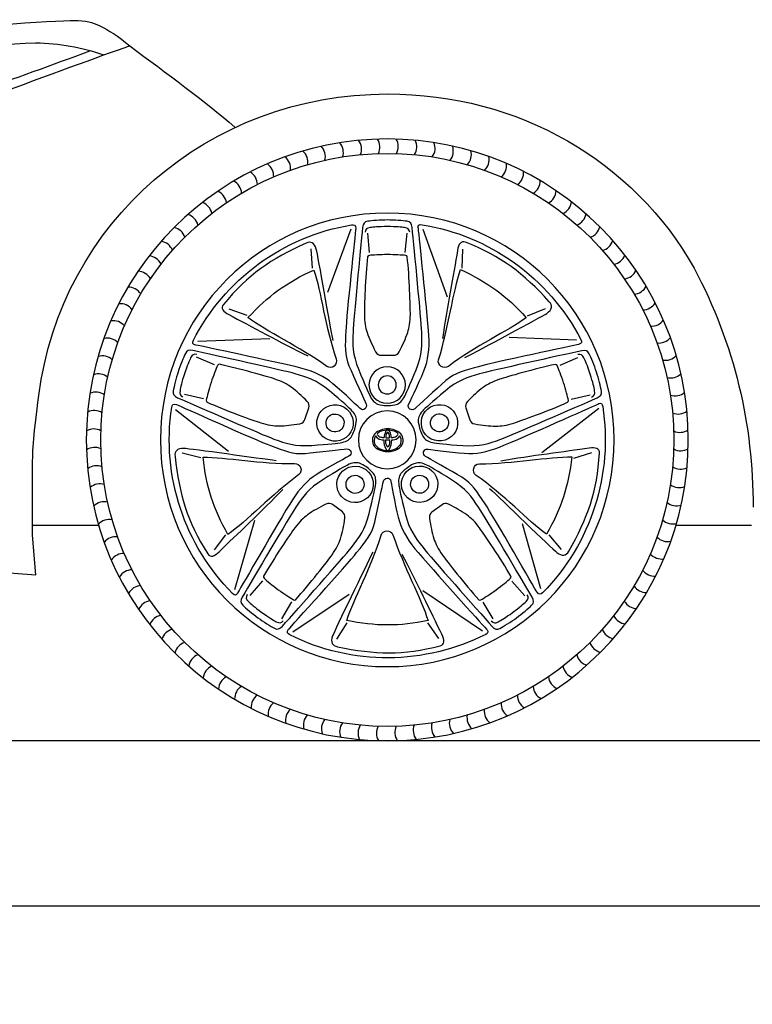
# Model space of a CAD drawing. Units: millimetres. Extents: x 10276 to 19201, y 1858 to 6305.
# Drawn here: x 10921 to 11752, y 4512 to 5630 of the extents above; entities that cross this region are included whole.
import ezdxf

# ---------------------------------------------------------------- set-up
doc = ezdxf.new("R2010")
doc.units = ezdxf.units.MM
doc.header["$MEASUREMENT"] = 0
doc.layers.add('Layer 1', color=7, linetype='Continuous')
doc.styles.get("Standard").update_dxf_attribs({"font": 'arial.ttf'})
doc.dimstyles.get("Standard").update_dxf_attribs({"dimtxt": 75, "dimasz": 70, "dimexe": 0.18, "dimexo": 0.0625, "dimgap": 20, "dimtad": 0, "dimdec": 4, "dimzin": 0, "dimdsep": 46, "dimtxsty": 'Standard', "dimcen": 0.09, "dimadec": 0, "dimazin": 0, "dimtfac": 1, "dimtdec": 4, "dimtofl": 0, "dimtmove": 0, "dimatfit": 3, "dimfxl": 0, "dimtolj": 1, "dimtzin": 0, "dimarcsym": 0})

# ---------------------------------------------------------------- blocks, each defined once
blk = doc.blocks.new('*D11')
at = {"color": 0, "lineweight": -2, "transparency": 16777216}
for p, q in [((10360, 5068.8), (10360, 4623.7)), ((15325.8, 5068.8), (15325.8, 4623.7)), ((10430, 4623.9), (12608.6, 4623.9)), ((15255.8, 4623.9), (13077.3, 4623.9))]:
    blk.add_line(p, q, dxfattribs=at)
at = {"color": 0, "transparency": 16777216}
for points in [[(10430, 4635.6), (10430, 4612.2), (10360, 4623.9)], [(15255.8, 4635.6), (15255.8, 4612.2), (15325.8, 4623.9)]]:
    blk.add_solid(points, dxfattribs=at)
at = {"layer": 'Defpoints', "color": 0, "transparency": 16777216}
for p in [(10360, 5068.8), (15325.8, 5068.8), (15325.8, 4623.9)]:
    blk.add_point(p, dxfattribs=at)
at = {"color": 0, "transparency": 16777216, "insert": (12842.9, 4623.9), "char_height": 75, "attachment_point": 5}
blk.add_mtext('\\A1;4975 mm', dxfattribs=at)

msp = doc.modelspace()

# ---------------------------------------------------------------- linework, layer by layer
at = {"color": 5}
msp.add_lwpolyline([(10293.60797, 4811.30986), (19142.20579, 4811.30986)], dxfattribs=at)
msp.add_circle((11337.8948, 5152.66567), 325.17832)
for centre, radius, start, end in [((11061.96594, 2913.46416), 2692.45238, 92.62196268, 100.73491595), ((10933.10335, 5345.78897), 257.37185, 71.1287611, 88.73232611), ((8731.13328, 11647.35031), 6464.42445, 288.124622479, 290.549277453), ((11271.14151, 5478.96644), 16.81249, 342.32474605, 40.62724097), ((11291.76183, 5482.51403), 16.81249, 338.72474605, 37.02724097), ((11312.56421, 5484.75986), 16.81249, 335.12474605, 33.42724097), ((11333.46656, 5485.69507), 16.81249, 331.52474605, 29.82724097), ((11354.38639, 5485.31597), 16.81249, 327.92474605, 26.22724097), ((11375.24113, 5483.62404), 16.81249, 324.32474605, 22.62724097), ((11230.77155, 5468.02705), 16.81249, 349.52474605, 47.82724097), ((11250.78464, 5474.13108), 16.81249, 345.92474605, 44.22724097), ((11395.94849, 5480.62598), 16.81249, 320.72474605, 19.02724097), ((11416.42673, 5476.3336), 16.81249, 317.12474605, 15.42724097), ((11192.09099, 5452.11423), 16.81249, 356.72474605, 55.02724097), ((11211.18123, 5460.67843), 16.81249, 353.12474605, 51.42724097), ((11436.59504, 5470.76385), 16.81249, 313.52474605, 11.82724097), ((11456.37383, 5463.93872), 16.81249, 309.92474605, 8.22724097), ((11173.57617, 5442.36824), 16.81249, 0.32474605, 58.62724097), ((11475.68504, 5455.88513), 16.81249, 306.32474605, 4.62724097), ((11155.70984, 5431.47893), 16.81249, 3.92474605, 62.22724097), ((11494.45245, 5446.63488), 16.81249, 302.72474605, 1.02724097), ((11138.56251, 5419.48926), 16.81249, 7.52474605, 65.82724097), ((11512.60199, 5436.22446), 16.81249, 299.12474605, 357.42724097), ((11122.20186, 5406.44657), 16.81249, 11.12474605, 69.42724097), ((11530.06205, 5424.69497), 16.81249, 295.52474605, 353.82724097), ((11546.76372, 5412.0919), 16.81249, 291.92474605, 350.22724097), ((11106.69244, 5392.40232), 16.81249, 14.72474605, 73.02724097), ((11092.09548, 5377.41194), 16.81249, 18.32474605, 76.62724097), ((11562.64107, 5398.46499), 16.81249, 288.32474605, 346.62724097), ((11078.46857, 5361.53458), 16.81249, 21.92474605, 80.22724097), ((11577.63145, 5383.86803), 16.81249, 284.72474605, 343.02724097), ((11065.8655, 5344.83292), 16.81249, 25.52474605, 83.82724097), ((11591.6757, 5368.35862), 16.81249, 281.12474605, 339.42724097), ((11054.33601, 5327.37286), 16.81249, 29.12474605, 87.42724097), ((11604.7184, 5351.99796), 16.81249, 277.52474605, 335.82724097), ((11043.92559, 5309.22331), 16.81249, 32.72474605, 91.02724097), ((11616.70806, 5334.85063), 16.81249, 273.92474605, 332.22724097), ((11627.59737, 5316.9843), 16.81249, 270.32474605, 328.62724097), ((11034.67534, 5290.4559), 16.81249, 36.32474605, 94.62724097), ((11026.62175, 5271.1447), 16.81249, 39.92474605, 98.22724097), ((11637.34336, 5298.46948), 16.81249, 266.72474605, 325.02724097), ((11019.79662, 5251.36591), 16.81249, 43.52474605, 101.82724097), ((11645.90757, 5279.37924), 16.81249, 263.12474605, 321.42724097), ((11014.22687, 5231.1976), 16.81249, 47.12474605, 105.42724097), ((11653.25618, 5259.78892), 16.81249, 259.52474605, 317.82724097), ((11009.9345, 5210.71936), 16.81249, 50.72474605, 109.02724097), ((11659.36022, 5239.77583), 16.81249, 255.92474605, 314.22724097), ((11006.93643, 5190.012), 16.81249, 54.32474605, 112.62724097), ((11664.19557, 5219.41896), 16.81249, 252.32474605, 310.62724097), ((11005.24451, 5169.15726), 16.81249, 57.92474605, 116.22724097), ((11667.74316, 5198.79864), 16.81249, 248.72474605, 307.02724097), ((11004.8654, 5148.23743), 16.81249, 61.52474605, 119.82724097), ((11337.3083, 5145.03333), 20.07491, 87.24610424, 133.3158032), ((11338.32164, 5141.06732), 22.68051, 90.12334007, 108.79696332), ((11338.86244, 5160.67834), 3.12556, 100.87367019, 134.6532963), ((11339.23734, 5145.03333), 20.07491, 46.6841968, 92.75389576), ((11338.22399, 5141.06732), 22.68051, 71.20303668, 89.87665993), ((11337.6832, 5160.67834), 3.12556, 45.3467037, 79.12632981), ((11669.989, 5177.99626), 16.81249, 245.12474605, 303.42724097), ((11332.50432, 5152.15827), 11.67862, 140.16400948, 214.12650783), ((11331.46974, 5151.56331), 8.68283, 163.52669873, 212.50920377), ((11338.76646, 5148.66645), 16.51671, 149.3842582, 161.06704505), ((11332.03348, 5161.75349), 8.82214, 212.00328959, 259.04234168), ((11327.37476, 5159.08247), 0.96433, 131.68865948, 221.10304911), ((11331.7996, 5162.11131), 6.32091, 215.41353492, 259.21636669), ((11333.60238, 5153.77145), 9.14099, 106.45146855, 138.71597628), ((11334.79375, 5178.68109), 25.97076, 260.16251519, 267.75746373), ((11334.93683, 5171.96952), 16.63809, 254.95141656, 267.79192571), ((11352.40712, 5151.65745), 18.66046, 176.70429838, 213.0382875), ((11348.06179, 5155.49784), 13.76686, 151.64314881, 180.64117711), ((11346.99673, 5150.9895), 11.26569, 171.06309504, 209.04311541), ((11340.2715, 5256.85819), 104.21168, 267.5781232, 268.90105282), ((11342.08664, 5157.66639), 7.53627, 135.99733568, 144.55741391), ((11343.88202, 5156.13169), 7.82607, 148.82128935, 187.09812786), ((11337.38411, 5400.35229), 245.19094, 269.70365116, 270.20767178), ((11341.79735, 5157.40532), 5.38316, 144.83282395, 148.93206842), ((11338.27781, 5159.97575), 1.02823, 90.27816808, 148.9673516), ((11338.26782, 5159.97575), 1.02823, 31.0326484, 89.72183192), ((11339.16152, 5400.35229), 245.19094, 269.79232822, 270.29634884), ((11336.27413, 5256.85819), 104.21168, 271.09894718, 272.4218768), ((11334.74829, 5157.40532), 5.38316, 31.06793158, 35.16717605), ((11332.66361, 5156.13169), 7.82607, 352.90187214, 31.17871065), ((11329.5489, 5150.9895), 11.26569, 330.95688459, 8.93690496), ((11324.13851, 5151.65745), 18.66046, 326.9617125, 3.29570162), ((11334.45899, 5157.66639), 7.53627, 35.44258609, 44.00266432), ((11328.48384, 5155.49784), 13.76686, 359.35882289, 28.35685119), ((11341.6088, 5171.96952), 16.63809, 272.20807429, 285.04858344), ((11341.75189, 5178.68109), 25.97076, 272.24253627, 279.83748481), ((11342.94325, 5153.77145), 9.14099, 41.28402372, 73.54853145), ((11344.74603, 5162.11131), 6.32091, 280.78363331, 324.58646508), ((11344.51215, 5161.75349), 8.82214, 280.95765832, 327.99671041), ((11349.17087, 5159.08247), 0.96433, 318.89695089, 48.31134052), ((11337.77917, 5148.66645), 16.51671, 18.93295495, 30.6157418), ((11345.07589, 5151.56331), 8.68283, 327.49079623, 16.47330127), ((11344.04131, 5152.15827), 11.67862, 325.87349217, 39.83599052), ((11005.80061, 5127.33508), 16.81249, 65.12474605, 123.42724097), ((11338.27669, 5160.88532), 21.72188, 224.69983304, 253.69622892), ((11337.36779, 5157.91936), 17.21257, 219.81981793, 273.01395928), ((11338.47623, 5146.27876), 1.52979, 209.71897658, 262.35892091), ((11339.17784, 5157.91936), 17.21257, 266.98604072, 320.18018207), ((11338.0694, 5146.27876), 1.52979, 277.64107909, 330.28102342), ((11338.43275, 5142.29817), 1.57572, 270.36413895, 328.87945061), ((11338.26894, 5160.88532), 21.72188, 286.30377108, 315.30016696), ((11670.9242, 5157.09391), 16.81249, 241.52474605, 299.82724097), ((11337.53203, 5166.09075), 26.59809, 258.38894496, 271.59595812), ((11339.0136, 5166.09075), 26.59809, 268.40404188, 281.61105504), ((11008.04644, 5106.5327), 16.81249, 68.72474605, 127.02724097), ((11670.5451, 5136.17408), 16.81249, 237.92474605, 296.22724097), ((11011.59404, 5085.91238), 16.81249, 72.32474605, 130.62724097), ((11668.85317, 5115.31934), 16.81249, 234.32474605, 292.62724097), ((11016.42939, 5065.55551), 16.81249, 75.92474605, 134.22724097), ((11665.85511, 5094.61199), 16.81249, 230.72474605, 289.02724097), ((11022.53342, 5045.54242), 16.81249, 79.52474605, 137.82724097), ((11661.56273, 5074.13374), 16.81249, 227.12474605, 285.42724097), ((11029.88204, 5025.9521), 16.81249, 83.12474605, 141.42724097), ((11655.99299, 5053.96543), 16.81249, 223.52474605, 281.82724097), ((11038.44624, 5006.86186), 16.81249, 86.72474605, 145.02724097), ((11649.16785, 5034.18664), 16.81249, 219.92474605, 278.22724097), ((11048.19223, 4988.34704), 16.81249, 90.32474605, 148.62724097), ((11641.11427, 5014.87544), 16.81249, 216.32474605, 274.62724097), ((11059.08155, 4970.48071), 16.81249, 93.92474605, 152.22724097), ((11631.86401, 4996.10803), 16.81249, 212.72474605, 271.02724097), ((11071.07121, 4953.33338), 16.81249, 97.52474605, 155.82724097), ((11621.4536, 4977.95848), 16.81249, 209.12474605, 267.42724097), ((11084.1139, 4936.97272), 16.81249, 101.12474605, 159.42724097), ((11609.9241, 4960.49842), 16.81249, 205.52474605, 263.82724097), ((11098.15815, 4921.46331), 16.81249, 104.72474605, 163.02724097), ((11597.32103, 4943.79676), 16.81249, 201.92474605, 260.22724097), ((11113.14854, 4906.86635), 16.81249, 108.32474605, 166.62724097), ((11583.69413, 4927.9194), 16.81249, 198.32474605, 256.62724097), ((11129.02589, 4893.23944), 16.81249, 111.92474605, 170.22724097), ((11569.09716, 4912.92902), 16.81249, 194.72474605, 253.02724097), ((11145.72755, 4880.63637), 16.81249, 115.52474605, 173.82724097), ((11553.58775, 4898.88477), 16.81249, 191.12474605, 249.42724097), ((11163.18761, 4869.10688), 16.81249, 119.12474605, 177.42724097), ((11537.22709, 4885.84208), 16.81249, 187.52474605, 245.82724097), ((11181.33716, 4858.69646), 16.81249, 122.72474605, 181.02724097), ((11520.07976, 4873.85242), 16.81249, 183.92474605, 242.22724097), ((11200.10457, 4849.44621), 16.81249, 126.32474605, 184.62724097), ((11502.21344, 4862.9631), 16.81249, 180.32474605, 238.62724097), ((11219.41577, 4841.39262), 16.81249, 129.92474605, 188.22724097), ((11483.69862, 4853.21711), 16.81249, 176.72474605, 235.02724097), ((11239.19456, 4834.56749), 16.81249, 133.52474605, 191.82724097), ((11259.36288, 4828.99774), 16.81249, 137.12474605, 195.42724097), ((11445.01805, 4837.30429), 16.81249, 169.52474605, 227.82724097), ((11464.60837, 4844.65291), 16.81249, 173.12474605, 231.42724097), ((11279.84112, 4824.70537), 16.81249, 140.72474605, 199.02724097), ((11300.54847, 4821.7073), 16.81249, 144.32474605, 202.62724097), ((11321.40321, 4820.01538), 16.81249, 147.92474605, 206.22724097), ((11384.02777, 4822.81731), 16.81249, 158.72474605, 217.02724097), ((11404.64809, 4826.3649), 16.81249, 162.32474605, 220.62724097), ((11425.00496, 4831.20026), 16.81249, 165.92474605, 224.22724097), ((11342.32304, 4819.63627), 16.81249, 151.52474605, 209.82724097), ((11363.22539, 4820.57148), 16.81249, 155.12474605, 213.42724097)]:
    msp.add_arc(centre, radius, start, end)
at = {"layer": 'Layer 1'}
for p, q in [((11296.35177, 5391.80756), (11269.85966, 5319.95604)), ((11317.62252, 5365.31545), (11315.61875, 5387.39049)), ((11358.16504, 5365.31545), (11360.17359, 5387.39049)), ((11377.9571, 5391.83637), (11405.93275, 5314.82619)), ((11253.00105, 5347.65719), (11251.39218, 5369.33255)), ((11422.93586, 5347.57531), (11423.35487, 5369.01945)), ((11178.73645, 5293.86861), (11158.46754, 5300.89132)), ((11497.04149, 5293.57477), (11517.16582, 5301.79681)), ((11122.74177, 5264.76587), (11204.63124, 5267.57392)), ((11552.42444, 5265.97961), (11475.91038, 5268.97552)), ((11141.84978, 5237.74869), (11121.47489, 5246.47655)), ((11533.80777, 5237.57039), (11554.18736, 5246.29824)), ((11129.32143, 5199.19061), (11107.70862, 5204.10849)), ((11546.34089, 5199.00275), (11567.94878, 5203.92533)), ((11097.55498, 5187.14874), (11157.69684, 5139.74712)), ((11577.6787, 5188.37704), (11513.07648, 5137.96965)), ((11126.14721, 5132.27152), (11105.03536, 5137.43988)), ((11549.48145, 5131.91991), (11570.01039, 5138.14796)), ((10935.2624, 5055.74273), (11010.2217, 5055.6907)), ((11164.72933, 4982.77892), (11187.36317, 5061.52791)), ((11511.89633, 4983.55447), (11491.09758, 5057.25548)), ((11665.38128, 5055.71709), (11751.09568, 5055.71709)), ((11154.35409, 5045.02105), (11141.41144, 5027.92152)), ((11521.02409, 5044.75602), (11535.06002, 5028.15744)), ((11196.32717, 4992.59557), (11181.73236, 4975.91511)), ((11479.12318, 4992.48474), (11493.71307, 4975.80428)), ((11230.76211, 4934.82827), (11294.43465, 4977.37934)), ((11445.90214, 4935.56046), (11377.99561, 4981.42068)), ((11229.12443, 4968.76702), (11217.77131, 4949.73111)), ((11446.31637, 4968.65148), (11457.67419, 4949.61557)), ((11291.79028, 4945.06386), (11280.3505, 4926.58668)), ((11383.4867, 4944.93377), (11395.75494, 4927.33812))]:
    msp.add_line(p, q, dxfattribs=at)
for points in [[(10796.06353, 5614.22796), (10865.92847, 5622.73082), (10974.0781, 5629.55819), (10986.85329, 5628.72044)], [(10986.85329, 5628.72044), (10999.62848, 5627.8409), (11006.4351, 5625.28586), (11013.26215, 5621.89307)], [(11013.26215, 5621.89307), (11020.06878, 5618.50029), (11032.84397, 5610.83518), (11045.61915, 5599.73548)], [(11045.61915, 5599.73548), (10974.93659, 5575.06465), (10801.17361, 5509.47142), (10780.73331, 5503.5236)], [(11045.63958, 5599.73611), (11088.23716, 5568.23729), (11129.95582, 5537.57684), (11164.86786, 5507.75476)], [(11315.61875, 5400.84352), (11311.84237, 5400.35711), (11310.22395, 5398.05472), (11309.80009, 5393.81596)], [(11365.99225, 5393.81596), (11365.56839, 5398.05472), (11363.94997, 5400.35711), (11360.17366, 5400.84352)], [(11117.72753, 5265.65695), (11152.87047, 5333.97279), (11218.89362, 5383.80204), (11297.35846, 5396.70618)], [(11301.96802, 5392.40951), (11301.77053, 5388.19485), (11291.33268, 5293.86376), (11290.73059, 5276.60047)], [(11297.35846, 5396.70618), (11299.8005, 5397.14923), (11302.17036, 5396.62416), (11301.96802, 5392.40951)], [(11318.34493, 5393.66661), (11314.55899, 5393.18976), (11313.01767, 5391.65322), (11312.54082, 5388.21896)], [(11363.25152, 5388.21896), (11362.77945, 5391.65322), (11361.23805, 5393.18976), (11357.44734, 5393.66661)], [(11372.88987, 5393.7726), (11372.52378, 5396.19067), (11374.08443, 5397.53935), (11377.25387, 5396.87934)], [(11384.58012, 5276.64854), (11380.89046, 5318.50123), (11373.24633, 5391.35452), (11372.88987, 5393.7726)], [(11377.25387, 5396.87934), (11453.09352, 5384.55819), (11520.88444, 5337.16612), (11557.40502, 5266.53349)], [(11245.57359, 5375.95072), (11205.62824, 5357.89277), (11179.7383, 5340.2298), (11151.83966, 5306.30546)], [(11257.21563, 5369.13028), (11255.20708, 5376.55767), (11250.7371, 5378.28692), (11245.57359, 5375.95072)], [(11426.4617, 5377.00071), (11421.44746, 5378.97074), (11418.70195, 5374.74168), (11417.49777, 5367.54537)], [(11521.66469, 5309.3784), (11492.14286, 5341.78545), (11467.33665, 5360.94646), (11426.4617, 5377.00071)], [(11276.28035, 5265.36311), (11273.06754, 5282.62625), (11259.21939, 5361.70275), (11257.21563, 5369.13028)], [(11417.49777, 5367.54537), (11412.97964, 5340.54275), (11405.32103, 5301.7583), (11400.56205, 5267.71357)], [(11317.12641, 5361.90016), (11316.22562, 5361.77492), (11315.40679, 5361.19208), (11315.32013, 5360.39258)], [(11360.47713, 5360.39258), (11360.39041, 5361.19208), (11359.57157, 5361.77492), (11358.67085, 5361.90016)], [(11179.7383, 5291.45539), (11202.01575, 5315.53912), (11224.09086, 5331.99306), (11254.60499, 5345.44138)], [(11254.60499, 5345.44138), (11262.62969, 5320.95796), (11267.24895, 5280.4153), (11279.89291, 5244.49211)], [(11395.93317, 5243.62498), (11407.31517, 5280.03487), (11412.57504, 5320.99647), (11420.9562, 5345.87501)], [(11420.9562, 5345.87501), (11450.74292, 5332.128), (11473.21786, 5316.21339), (11495.43269, 5291.35896)], [(11685.91196, 5347.46108), (11732.45438, 5260.14006), (11752.89468, 5169.42624), (11752.89468, 5076.17735)], [(11518.76506, 5296.19496), (11525.20986, 5300.40476), (11525.47474, 5305.19255), (11521.66469, 5309.3784)], [(11151.83966, 5306.30546), (11148.41974, 5302.14857), (11151.59403, 5298.23247), (11158.06294, 5294.86568)], [(11158.06294, 5294.86568), (11182.34894, 5282.22172), (11216.87537, 5262.95474), (11247.77962, 5247.9024)], [(11269.25272, 5236.0628), (11238.14135, 5258.13784), (11200.81156, 5275.80096), (11179.7383, 5291.45539)], [(11495.43269, 5291.35896), (11474.62916, 5276.16213), (11437.49687, 5259.2409), (11407.24292, 5236.11572)], [(11425.97044, 5245.99969), (11441.40327, 5254.39034), (11512.32019, 5291.98986), (11518.76506, 5296.19496)], [(11314.81917, 5274.69306), (11317.22754, 5267.16924), (11320.38729, 5260.84961), (11324.5538, 5252.61787)], [(11351.24339, 5252.61787), (11355.40505, 5260.84961), (11358.56487, 5267.16924), (11360.97324, 5274.69306)], [(11381.15542, 5235.86039), (11385.18222, 5247.50728), (11385.9047, 5261.50948), (11384.58012, 5276.64854)], [(11119.33147, 5260.54636), (11116.91832, 5260.95089), (11116.11389, 5262.84875), (11117.72753, 5265.65695)], [(11557.40502, 5266.53349), (11558.57062, 5264.34664), (11558.80662, 5261.93341), (11554.74131, 5260.81595)], [(11117.1591, 5253.99551), (11112.99744, 5254.90585), (11110.3097, 5254.07739), (11108.6768, 5250.63828)], [(11233.12711, 5227.71537), (11219.19709, 5231.61207), (11142.78423, 5248.41777), (11117.1591, 5253.99551)], [(11234.3313, 5235.46071), (11193.38895, 5244.89194), (11121.73985, 5260.14168), (11119.33147, 5260.54636)], [(11324.5538, 5252.61787), (11326.01324, 5249.72779), (11328.56619, 5248.80304), (11330.77222, 5248.70191)], [(11345.02019, 5248.70191), (11347.23108, 5248.80304), (11349.7791, 5249.72779), (11351.24339, 5252.61787)], [(11554.74131, 5260.81595), (11550.66638, 5259.7032), (11457.72241, 5240.48442), (11441.12876, 5235.72074)], [(11558.49837, 5253.8125), (11532.87809, 5248.22991), (11456.46038, 5231.42421), (11442.53513, 5227.53236)], [(11566.97582, 5250.45042), (11565.34777, 5253.89438), (11562.65518, 5254.72284), (11558.49837, 5253.8125)], [(11108.6768, 5250.63828), (11106.68266, 5246.42833), (11102.81485, 5237.13205), (11100.45946, 5229.88282)], [(11121.63871, 5249.66532), (11118.22842, 5250.27212), (11116.28727, 5249.28475), (11114.664, 5245.82624)], [(11279.89291, 5244.49211), (11282.07006, 5238.29772), (11274.79194, 5232.12744), (11269.25272, 5236.0628)], [(11330.77222, 5248.70191), (11330.77222, 5248.70191), (11345.02019, 5248.70191), (11345.02019, 5248.70191)], [(11407.24292, 5236.11572), (11402.0215, 5232.12744), (11393.91014, 5237.1513), (11395.93317, 5243.62498)], [(11560.99825, 5245.64323), (11559.37013, 5249.09689), (11557.42898, 5250.08911), (11554.01391, 5249.48216)], [(11568.05476, 5227.37816), (11564.86121, 5237.17056), (11562.61667, 5242.18487), (11560.99825, 5245.64323)], [(11575.19801, 5229.69496), (11572.8474, 5236.94904), (11568.97959, 5246.24532), (11566.97582, 5250.45042)], [(11147.24451, 5238.41811), (11146.45456, 5238.58186), (11145.6502, 5237.98462), (11145.25522, 5237.16571)], [(11210.36803, 5221.60286), (11202.25175, 5224.24246), (11169.66168, 5233.72175), (11147.24451, 5238.41811)], [(11272.06569, 5219.60402), (11262.22986, 5227.0314), (11249.14278, 5232.05041), (11234.3313, 5235.46071)], [(11362.23042, 5193.41516), (11364.8748, 5198.91588), (11377.12378, 5224.2135), (11381.15542, 5235.86039)], [(11441.12876, 5235.72074), (11424.5254, 5230.96177), (11414.99304, 5229.13138), (11404.26134, 5219.94578)], [(11528.41774, 5238.2398), (11506.00064, 5233.53389), (11473.40572, 5224.0546), (11465.28951, 5221.4197)], [(11530.41188, 5236.98755), (11530.00727, 5237.80631), (11529.19806, 5238.40356), (11528.41774, 5238.2398)], [(11537.77672, 5217.53741), (11535.23825, 5225.36462), (11532.34825, 5232.97031), (11530.41188, 5236.98755)], [(11100.45946, 5229.88282), (11098.10408, 5222.62889), (11095.76796, 5212.83634), (11094.90576, 5208.26052)], [(11228.90768, 5212.41256), (11224.29805, 5215.73127), (11218.48424, 5218.96811), (11210.36803, 5221.60286)], [(11272.18608, 5208.27008), (11257.43237, 5220.65885), (11247.06192, 5223.82337), (11233.12711, 5227.71537)], [(11306.58728, 5188.49743), (11302.17036, 5192.71208), (11281.89668, 5212.17648), (11272.06569, 5219.60402)], [(11404.26134, 5219.94578), (11393.53442, 5210.76033), (11372.36487, 5190.79482), (11369.04131, 5188.03483)], [(11442.53513, 5227.53236), (11428.59548, 5223.63551), (11418.22988, 5220.47585), (11403.47132, 5208.08707)], [(11465.28951, 5221.4197), (11457.17809, 5218.78496), (11451.36427, 5215.55297), (11446.75464, 5212.2294)], [(11573.07863, 5208.44824), (11572.36092, 5212.20059), (11571.23383, 5217.57607), (11568.05476, 5227.37816)], [(11580.74687, 5208.07751), (11579.89429, 5212.65334), (11577.55824, 5222.44588), (11575.19801, 5229.69496)], [(11094.90576, 5208.26052), (11094.20253, 5204.51302), (11095.8932, 5202.2684), (11099.79475, 5200.5537)], [(11102.58362, 5208.63624), (11101.86114, 5204.88874), (11102.84858, 5202.94282), (11105.96981, 5201.43038)], [(11246.89339, 5196.32934), (11240.35223, 5202.83683), (11235.31389, 5207.79808), (11228.90768, 5212.41256)], [(11298.06647, 5185.2991), (11294.81515, 5188.90681), (11286.93979, 5195.8766), (11272.18608, 5208.27008)], [(11403.47132, 5208.08707), (11388.71768, 5195.68874), (11380.84225, 5188.71895), (11377.59578, 5185.11609)], [(11446.75464, 5212.2294), (11440.34836, 5207.61492), (11435.30524, 5202.65368), (11428.76894, 5196.14634)], [(11543.2437, 5197.47576), (11542.45374, 5201.85417), (11540.31996, 5209.71019), (11537.77672, 5217.53741)], [(11569.68766, 5201.24252), (11572.80404, 5202.76451), (11573.80111, 5204.70573), (11573.07863, 5208.44824)], [(11575.8675, 5200.37069), (11579.75942, 5202.08539), (11581.45494, 5204.33001), (11580.74687, 5208.07751)], [(11099.79475, 5200.5537), (11123.80624, 5190.00986), (11195.50833, 5158.69131), (11209.06264, 5153.65304)], [(11132.41377, 5197.65407), (11132.25002, 5196.75813), (11132.55349, 5195.79957), (11133.29046, 5195.47207)], [(11319.23609, 5200.53915), (11322.04429, 5195.66948), (11325.35338, 5193.11176), (11329.56803, 5192.35547)], [(11346.22431, 5192.35547), (11350.43896, 5193.11176), (11353.74805, 5195.66948), (11356.5611, 5200.53915)], [(11466.58998, 5153.46518), (11480.15391, 5158.50345), (11551.85124, 5189.82685), (11575.8675, 5200.37069)], [(11542.37187, 5195.28406), (11543.10405, 5195.61642), (11543.40267, 5196.57982), (11543.2437, 5197.47576)], [(11162.33058, 4978.28012), (11108.21443, 5032.82014), (11081.23106, 5111.0104), (11093.20068, 5189.61974)], [(11093.20068, 5189.61974), (11093.53782, 5192.07618), (11094.76611, 5194.1666), (11098.71103, 5192.67827)], [(11098.71103, 5192.67827), (11102.65594, 5191.18509), (11189.15027, 5152.10679), (11205.38268, 5146.20155)], [(11133.29046, 5195.47207), (11154.19027, 5186.09376), (11186.12047, 5174.61547), (11194.24638, 5171.97587)], [(11244.29237, 5175.65591), (11244.29237, 5175.65591), (11248.69489, 5189.2055), (11248.69489, 5189.2055)], [(11248.69489, 5189.2055), (11249.2825, 5191.33444), (11249.191, 5194.05106), (11246.89339, 5196.32934)], [(11258.8389, 5178.21848), (11262.36473, 5189.07541), (11274.0261, 5195.01447), (11284.87826, 5191.48864)], [(11284.87826, 5191.48864), (11295.73519, 5187.96266), (11301.67903, 5176.30621), (11298.14834, 5165.44443)], [(11302.65199, 5172.93928), (11303.23483, 5177.18289), (11301.82838, 5181.12781), (11298.06647, 5185.2991)], [(11313.8124, 5193.31417), (11315.41641, 5189.29694), (11311.00427, 5184.28277), (11306.58728, 5188.49743)], [(11329.56803, 5192.35547), (11333.78269, 5191.60418), (11335.03986, 5191.60418), (11337.89621, 5191.60418)], [(11337.89621, 5191.60418), (11340.75733, 5191.60418), (11342.00965, 5191.60418), (11346.22431, 5192.35547)], [(11369.04131, 5188.03483), (11365.72259, 5185.26044), (11359.58605, 5187.90959), (11362.23042, 5193.41516)], [(11377.38389, 5165.62744), (11373.86283, 5176.48922), (11379.80189, 5188.14581), (11390.65397, 5191.67165)], [(11390.65397, 5191.67165), (11401.51098, 5195.20233), (11413.1675, 5189.26327), (11416.69819, 5178.40149)], [(11428.76894, 5196.14634), (11426.47132, 5193.86791), (11426.37497, 5191.15128), (11426.96743, 5189.0272)], [(11426.96743, 5189.0272), (11426.96743, 5189.0272), (11431.36517, 5175.4729), (11431.36517, 5175.4729)], [(11470.17366, 5146.49054), (11508.8425, 5162.92536), (11575.77122, 5192.70238), (11577.96285, 5193.79588)], [(11481.41117, 5171.79286), (11489.53215, 5174.42761), (11521.4672, 5185.91075), (11542.37187, 5195.28406)], [(11582.26415, 5190.60711), (11593.98329, 5114.67117), (11569.85142, 5035.55602), (11513.96757, 4978.9979)], [(11577.96285, 5193.79588), (11580.14485, 5194.88438), (11581.91254, 5193.82469), (11582.26415, 5190.60711)], [(11238.64709, 5170.94999), (11241.84541, 5171.44125), (11243.51683, 5173.58959), (11244.29237, 5175.65591)], [(11272.10906, 5152.17427), (11261.24727, 5155.7001), (11255.30821, 5167.35669), (11258.8389, 5178.21848)], [(11275.33149, 5162.0919), (11269.95116, 5163.84041), (11267.00817, 5169.61086), (11268.75661, 5174.99119)], [(11268.75661, 5174.99119), (11270.50512, 5180.36667), (11276.28035, 5183.30966), (11281.6559, 5181.5613)], [(11281.6559, 5181.5613), (11287.03137, 5179.81749), (11289.97437, 5174.04234), (11288.22593, 5168.66201)], [(11377.59578, 5185.11609), (11373.83387, 5180.93995), (11372.42257, 5176.99503), (11373.00541, 5172.75627)], [(11387.30637, 5168.85472), (11385.55794, 5174.2302), (11388.50093, 5180.0055), (11393.88126, 5181.75401)], [(11393.88126, 5181.75401), (11399.25674, 5183.49767), (11405.03204, 5180.55468), (11406.78048, 5175.17905)], [(11406.78048, 5175.17905), (11408.51936, 5169.80843), (11405.57629, 5164.02842), (11400.20566, 5162.28476)], [(11416.69819, 5178.40149), (11420.23365, 5167.54455), (11414.28981, 5155.88325), (11403.43288, 5152.35742)], [(11431.36517, 5175.4729), (11432.14542, 5173.40643), (11433.81683, 5171.26295), (11437.01516, 5170.76199)], [(11194.24638, 5171.97587), (11202.35773, 5169.34113), (11208.9615, 5168.53677), (11214.64045, 5168.51266)], [(11214.64045, 5168.51266), (11222.53991, 5168.479), (11229.52903, 5169.53384), (11238.64709, 5170.94999)], [(11298.14834, 5165.44443), (11294.62251, 5154.58749), (11282.96114, 5148.64358), (11272.10906, 5152.17427)], [(11288.22593, 5168.66201), (11286.47742, 5163.28653), (11280.70697, 5160.34824), (11275.33149, 5162.0919)], [(11297.50289, 5157.10185), (11299.52114, 5160.87331), (11299.91126, 5162.07264), (11300.79279, 5164.78941)], [(11300.79279, 5164.78941), (11301.67903, 5167.51074), (11302.06438, 5168.70537), (11302.65199, 5172.93928)], [(11373.00541, 5172.75627), (11373.58824, 5168.52236), (11373.98322, 5167.32773), (11374.86953, 5164.6064)], [(11374.86953, 5164.6064), (11375.74614, 5161.88493), (11376.14111, 5160.6903), (11378.15451, 5156.91399)], [(11403.43288, 5152.35742), (11392.57587, 5148.83144), (11380.91935, 5154.76579), (11377.38389, 5165.62744)], [(11400.20566, 5162.28476), (11394.83497, 5160.53625), (11389.05488, 5163.47439), (11387.30637, 5168.85472)], [(11437.01516, 5170.76199), (11446.12366, 5169.35068), (11453.12241, 5168.29584), (11461.01702, 5168.32965)], [(11461.01702, 5168.32965), (11466.70082, 5168.34891), (11473.30451, 5169.15327), (11481.41117, 5171.79286)], [(11209.06264, 5153.65304), (11222.62179, 5148.61477), (11232.87178, 5145.07439), (11252.09548, 5146.42792)], [(11286.53034, 5149.8044), (11292.02628, 5150.97008), (11295.48471, 5153.32553), (11297.50289, 5157.10185)], [(11378.15451, 5156.91399), (11380.17754, 5153.13767), (11383.62634, 5150.78222), (11389.12228, 5149.6214)], [(11423.56199, 5146.24006), (11442.79047, 5144.89138), (11453.04531, 5148.42206), (11466.58998, 5153.46518)], [(11107.0295, 5142.91649), (11099.342, 5143.30191), (11096.31228, 5139.58337), (11096.94326, 5133.94771)], [(11211.60595, 5128.98176), (11194.19339, 5131.2649), (11114.71222, 5142.53122), (11107.0295, 5142.91649)], [(11205.38268, 5146.20155), (11221.61032, 5140.2913), (11230.39601, 5136.17308), (11244.47538, 5137.29539)], [(11244.47538, 5137.29539), (11258.55961, 5138.4224), (11287.41672, 5142.13139), (11291.72766, 5142.41553)], [(11252.09548, 5146.42792), (11271.31425, 5147.78145), (11281.78106, 5148.79778), (11286.53034, 5149.8044)], [(11291.72766, 5142.41553), (11296.04352, 5142.69967), (11299.44896, 5136.95333), (11294.07826, 5134.0537)], [(11381.09758, 5133.87554), (11377.43688, 5136.17793), (11378.05823, 5142.82991), (11384.11767, 5142.0207)], [(11384.11767, 5142.0207), (11390.16749, 5141.20664), (11418.00351, 5137.37726), (11430.32951, 5137.14604)], [(11389.12228, 5149.6214), (11393.87156, 5148.60992), (11404.34315, 5147.59844), (11423.56199, 5146.24006)], [(11430.32951, 5137.14604), (11442.64112, 5136.91481), (11456.19549, 5140.55148), (11470.17366, 5146.49054)], [(11566.79759, 5143.26811), (11539.72264, 5139.2172), (11500.45656, 5134.52099), (11466.60924, 5128.52887)], [(11578.55524, 5137.67111), (11578.87797, 5143.04658), (11574.01308, 5144.34705), (11566.79759, 5143.26811)], [(11096.94326, 5133.94771), (11101.77448, 5090.38517), (11110.57466, 5060.29976), (11134.21043, 5023.28778)], [(11128.74337, 5133.10969), (11154.50814, 5133.18187), (11194.49679, 5125.04155), (11232.57316, 5125.96645)], [(11156.9551, 5045.22817), (11140.93459, 5073.86362), (11132.1103, 5099.94149), (11128.74337, 5133.10969)], [(11422.33377, 5110.2494), (11410.28228, 5117.61417), (11384.75828, 5131.5683), (11381.09758, 5133.87554)], [(11442.26547, 5125.4846), (11480.4141, 5125.90853), (11521.00483, 5133.56229), (11547.25131, 5133.283)], [(11547.25131, 5133.283), (11543.38342, 5100.69764), (11535.19011, 5074.41265), (11518.41822, 5045.60845)], [(11543.66278, 5026.23077), (11565.3574, 5064.3217), (11575.92049, 5093.82898), (11578.55524, 5137.67111)], [(11232.57316, 5125.96645), (11239.13357, 5126.12535), (11242.75098, 5117.29622), (11237.30326, 5113.24531)], [(11294.48764, 5124.95482), (11290.05147, 5122.97994), (11280.98633, 5117.64783), (11264.64309, 5107.4412)], [(11284.52664, 5114.33881), (11291.23632, 5123.57248), (11304.15965, 5125.61954), (11313.39817, 5118.90978)], [(11307.65182, 5125.504), (11303.79848, 5127.36805), (11299.61749, 5127.24281), (11294.48764, 5124.95482)], [(11314.83365, 5121.21232), (11312.52156, 5122.89806), (11311.50523, 5123.63025), (11307.65182, 5125.504)], [(11313.39817, 5118.90978), (11322.63191, 5112.20018), (11324.68382, 5099.27678), (11317.97406, 5090.03826)], [(11321.12432, 5115.70675), (11318.16199, 5118.79425), (11317.14567, 5119.53113), (11314.83365, 5121.21232)], [(11357.79417, 5090.15395), (11351.08919, 5099.38761), (11353.13155, 5112.31086), (11362.36522, 5119.02547)], [(11360.61678, 5121.10149), (11358.29991, 5119.42515), (11357.28836, 5118.68341), (11354.31163, 5115.60062)], [(11367.79368, 5125.38831), (11363.94512, 5123.52426), (11362.9288, 5122.78723), (11360.61678, 5121.10149)], [(11362.36522, 5119.02547), (11371.60373, 5125.73522), (11384.53191, 5123.68802), (11391.24159, 5114.45435)], [(11380.96749, 5124.84399), (11375.82801, 5127.13197), (11371.64224, 5127.25721), (11367.79368, 5125.38831)], [(11410.80727, 5107.33036), (11394.45439, 5117.53699), (11385.39889, 5122.86911), (11380.96749, 5124.84399)], [(11438.62403, 5112.412), (11433.21481, 5116.13525), (11435.48347, 5125.40757), (11442.26547, 5125.4846)], [(11237.30326, 5113.24531), (11206.69278, 5090.48145), (11178.35588, 5060.43456), (11156.9551, 5045.22817)], [(11264.64309, 5107.4412), (11248.29506, 5097.23927), (11242.08149, 5088.35237), (11234.07604, 5076.30565)], [(11289.09769, 5085.46714), (11279.86402, 5092.17205), (11277.81689, 5105.10015), (11284.52664, 5114.33881)], [(11295.23423, 5093.90601), (11290.66319, 5097.23442), (11289.64686, 5103.63593), (11292.97043, 5108.20705)], [(11292.97043, 5108.20705), (11296.29392, 5112.77802), (11302.69058, 5113.79434), (11307.26647, 5110.47078)], [(11307.26647, 5110.47078), (11311.84244, 5107.1425), (11312.85392, 5100.74585), (11309.53035, 5096.16988)], [(11324.67904, 5103.01943), (11325.26665, 5108.60687), (11324.0962, 5112.62396), (11321.12432, 5115.70675)], [(11333.31546, 5105.68299), (11334.37515, 5109.87838), (11340.89705, 5111.3379), (11341.9904, 5105.33137)], [(11354.31163, 5115.60062), (11351.3493, 5112.51313), (11350.174, 5108.49604), (11350.76647, 5102.90859)], [(11366.23796, 5096.28557), (11362.91439, 5100.85654), (11363.93072, 5107.25319), (11368.50176, 5110.58646)], [(11368.50176, 5110.58646), (11373.08251, 5113.90518), (11379.47916, 5112.88885), (11382.80273, 5108.31773)], [(11382.80273, 5108.31773), (11386.12144, 5103.74177), (11385.10512, 5097.34511), (11380.534, 5094.01684)], [(11391.24159, 5114.45435), (11397.94657, 5105.21584), (11395.90421, 5092.29244), (11386.66569, 5085.58283)], [(11441.36953, 5076.19482), (11433.36409, 5088.23669), (11427.15529, 5097.12844), (11410.80727, 5107.33036)], [(11448.72952, 5080.06286), (11439.06714, 5094.37816), (11434.38527, 5102.87978), (11422.33377, 5110.2494)], [(11518.41822, 5045.60845), (11497.53282, 5060.68974), (11469.96176, 5090.77515), (11438.62403, 5112.412)], [(11147.01336, 5025.67204), (11166.55009, 5044.85715), (11195.54207, 5071.73953), (11219.40906, 5096.48313)], [(11309.53035, 5096.16988), (11306.20678, 5091.59877), (11299.8102, 5090.58729), (11295.23423, 5093.90601)], [(11317.2468, 5069.22503), (11321.89979, 5087.92373), (11324.16845, 5098.19298), (11324.67904, 5103.01943)], [(11323.58561, 5059.16775), (11326.86582, 5072.90506), (11332.25099, 5101.49244), (11333.31546, 5105.68299)], [(11341.9904, 5105.33137), (11343.08867, 5099.32499), (11348.04992, 5071.66721), (11351.63359, 5059.87097)], [(11350.76647, 5102.90859), (11351.27705, 5098.0773), (11353.54578, 5087.8129), (11358.1987, 5069.1142)], [(11380.534, 5094.01684), (11375.96296, 5090.69812), (11369.56145, 5091.71445), (11366.23796, 5096.28557)], [(11453.81601, 5097.6488), (11466.5611, 5085.56828), (11524.24645, 5029.73735), (11530.22887, 5024.91105)], [(11317.97406, 5090.03826), (11311.25953, 5080.8046), (11298.3362, 5078.75269), (11289.09769, 5085.46714)], [(11386.66569, 5085.58283), (11377.43681, 5078.86823), (11364.5087, 5080.92013), (11357.79417, 5090.15395)], [(11227.0773, 5079.85089), (11205.45978, 5043.82642), (11168.81396, 4980.3898), (11167.68202, 4978.22706)], [(11234.07604, 5076.30565), (11226.06582, 5064.25908), (11186.46731, 4996.78127), (11173.24536, 4974.13765)], [(11268.17862, 5079.70154), (11259.97083, 5075.48689), (11253.68979, 5072.23079), (11247.3221, 5067.56325)], [(11275.50972, 5079.21028), (11273.66486, 5080.42402), (11271.05422, 5081.17547), (11268.17862, 5079.70154)], [(11287.03615, 5070.8339), (11287.03615, 5070.8339), (11275.50972, 5079.21028), (11275.50972, 5079.21028)], [(11399.94071, 5079.0946), (11399.94071, 5079.0946), (11388.40943, 5070.72321), (11388.40943, 5070.72321)], [(11407.27174, 5079.586), (11404.39136, 5081.06463), (11401.77587, 5080.31334), (11399.94071, 5079.0946)], [(11428.11863, 5067.44771), (11421.74608, 5072.11511), (11415.47467, 5075.37605), (11407.27174, 5079.586)], [(11502.20022, 4974.02211), (11488.97342, 4996.67043), (11449.37491, 5064.14825), (11441.36953, 5076.19482)], [(11507.71056, 4979.76375), (11505.38892, 4983.28958), (11458.38712, 5065.74741), (11448.72952, 5080.06286)], [(11247.3221, 5067.56325), (11242.7462, 5064.20602), (11237.87161, 5059.67341), (11232.85738, 5052.77109)], [(11284.66629, 5040.43053), (11287.13728, 5047.93024), (11288.29818, 5054.90488), (11289.76725, 5064.01331)], [(11289.76725, 5064.01331), (11290.28747, 5067.20693), (11288.7654, 5069.4611), (11287.03615, 5070.8339)], [(11297.0791, 5030.53215), (11306.05751, 5041.87079), (11312.59381, 5050.52647), (11317.2468, 5069.22503)], [(11358.1987, 5069.1142), (11362.85655, 5050.42049), (11369.38322, 5041.75996), (11378.37126, 5030.42617)], [(11388.40943, 5070.72321), (11386.68502, 5069.34557), (11385.16289, 5067.09124), (11385.67833, 5063.89777)], [(11385.67833, 5063.89777), (11387.1474, 5054.79419), (11388.30344, 5047.8147), (11390.77921, 5040.31499)], [(11442.58813, 5052.65071), (11437.57389, 5059.55787), (11432.69937, 5064.09048), (11428.11863, 5067.44771)], [(11232.85738, 5052.77109), (11227.83837, 5045.86393), (11208.74961, 5017.80147), (11197.35313, 4997.93239)], [(11303.03741, 5024.73759), (11313.66798, 5038.34496), (11320.30063, 5045.42559), (11323.58561, 5059.16775)], [(11330.67586, 5044.33694), (11332.54954, 5050.62761), (11342.06742, 5051.33568), (11344.2398, 5044.90537)], [(11351.63359, 5059.87097), (11355.22682, 5048.08444), (11362.86618, 5036.33157), (11372.83688, 5024.86768)], [(11478.09723, 4997.8217), (11466.69597, 5017.69078), (11447.60721, 5045.74824), (11442.58813, 5052.65071)], [(10939.08466, 4999.50627), (10939.08466, 4999.50627), (10935.2624, 5044.67916), (10935.2624, 5044.67916)], [(11275.07138, 5022.098), (11280.08562, 5029.00046), (11282.88897, 5035.0358), (11284.66629, 5040.43053)], [(11291.79505, 4947.79974), (11299.68974, 4972.32652), (11319.78519, 5007.84047), (11330.67586, 5044.33694)], [(11344.2398, 5044.90537), (11356.42616, 5008.75566), (11376.24225, 4972.52408), (11384.08879, 4947.47223)], [(11390.77921, 5040.31499), (11392.55661, 5034.92026), (11395.35996, 5028.88492), (11400.37419, 5021.98246)], [(10549.94234, 5029.10378), (10549.94234, 5029.10378), (10939.08466, 4999.50627), (10939.08466, 4999.50627)], [(11218.70583, 4941.10454), (11236.15691, 4960.68448), (11288.09584, 5019.19351), (11297.0791, 5030.53215)], [(11378.37126, 5030.42617), (11387.34489, 5019.08753), (11439.28867, 4960.56894), (11456.73974, 4940.99841)], [(11134.21043, 5023.28778), (11137.11013, 5018.74562), (11141.81127, 5020.55675), (11147.01336, 5025.67204)], [(11225.86833, 4937.64603), (11228.50786, 4940.94064), (11292.402, 5011.12552), (11303.03741, 5024.73759)], [(11233.88818, 4971.38736), (11249.26325, 4988.37121), (11270.0523, 5015.19083), (11275.07138, 5022.098)], [(11399.62275, 4931.97671), (11387.41228, 4956.47467), (11370.79937, 4992.3595), (11354.64884, 5022.70494)], [(11372.83688, 5024.86768), (11400.42241, 4993.17341), (11449.42312, 4938.72012), (11451.13312, 4936.97646)], [(11400.37419, 5021.98246), (11405.38843, 5015.08014), (11426.17748, 4988.25568), (11441.55254, 4971.27653)], [(11530.22887, 5024.91105), (11536.23054, 5020.0799), (11540.85943, 5021.30804), (11543.66278, 5026.23077)], [(11197.35313, 4997.93239), (11196.95337, 4997.23401), (11197.27125, 4996.2803), (11197.93119, 4995.64925)], [(11197.93119, 4995.64925), (11201.14877, 4992.57146), (11207.48758, 4987.47043), (11214.14912, 4982.62957)], [(11461.30123, 4982.51889), (11467.95315, 4987.35489), (11474.29681, 4992.45107), (11477.52402, 4995.53857)], [(11477.52402, 4995.53857), (11478.16948, 4996.16947), (11478.4922, 4997.12318), (11478.09723, 4997.8217)], [(11167.68202, 4978.22706), (11166.55486, 4976.05961), (11164.50295, 4975.88616), (11162.33058, 4978.28012)], [(11173.24536, 4974.13765), (11171.0971, 4970.45776), (11171.05373, 4967.64471), (11173.81857, 4965.02922)], [(11178.75085, 4977.05668), (11177.11796, 4973.99315), (11177.45994, 4971.84496), (11180.24403, 4969.23417)], [(11214.14912, 4982.62957), (11220.80588, 4977.79357), (11227.61677, 4973.34299), (11231.54721, 4971.22846)], [(11443.90315, 4971.12248), (11447.83358, 4973.2273), (11454.64447, 4977.68288), (11461.30123, 4982.51889)], [(11495.20147, 4969.12348), (11497.98556, 4971.73412), (11498.3324, 4973.88246), (11496.69472, 4976.94585)], [(11501.62701, 4964.92324), (11504.39185, 4967.53388), (11504.35326, 4970.34693), (11502.20022, 4974.02211)], [(11513.96757, 4978.9979), (11512.24794, 4977.20603), (11510.02743, 4976.23777), (11507.71056, 4979.76375)], [(11173.81857, 4965.02922), (11177.20468, 4961.83574), (11184.85374, 4955.28489), (11191.01917, 4950.8005)], [(11180.24403, 4969.23417), (11183.0329, 4966.62353), (11187.10306, 4962.93395), (11195.43601, 4956.8792)], [(11231.54721, 4971.22846), (11232.34679, 4970.79967), (11233.35349, 4970.79012), (11233.88818, 4971.38736)], [(11441.55254, 4971.27653), (11442.09687, 4970.67928), (11443.10357, 4970.69369), (11443.90315, 4971.12248)], [(11480.01427, 4956.76852), (11488.34244, 4962.82326), (11492.4126, 4966.51285), (11495.20147, 4969.12348)], [(11484.42641, 4950.68496), (11490.59669, 4955.16935), (11498.23604, 4961.72006), (11501.62701, 4964.92324)], [(11191.01917, 4950.8005), (11197.18937, 4946.31611), (11205.78251, 4941.07558), (11209.86707, 4938.84536)], [(11195.43601, 4956.8792), (11203.76896, 4950.82461), (11208.53757, 4948.08873), (11211.88039, 4946.25349)], [(11463.56026, 4946.13795), (11466.90793, 4947.98275), (11471.67169, 4950.70907), (11480.01427, 4956.76852)], [(11465.58328, 4938.73453), (11469.66792, 4940.95989), (11478.25613, 4946.21013), (11484.42641, 4950.68496)], [(11209.86707, 4938.84536), (11213.21474, 4937.01983), (11215.87352, 4937.92547), (11218.70583, 4941.10454)], [(11211.88039, 4946.25349), (11215.22322, 4944.4087), (11217.37633, 4944.74591), (11219.77986, 4947.24571)], [(11384.08879, 4947.47223), (11351.90803, 4941.08513), (11324.38034, 4940.74322), (11291.79505, 4947.79974)], [(11455.6705, 4947.13032), (11458.07887, 4944.63992), (11460.22229, 4944.29316), (11463.56026, 4946.13795)], [(11456.73974, 4940.99841), (11459.57198, 4937.81933), (11462.23568, 4936.90899), (11465.58328, 4938.73453)], [(11227.07252, 4931.46619), (11224.8423, 4932.53544), (11223.23351, 4934.35142), (11225.86833, 4937.64603)], [(11449.43282, 4931.89968), (11380.83269, 4897.28652), (11298.13879, 4895.78364), (11227.07252, 4931.46619)], [(11397.93694, 4919.06301), (11403.14866, 4920.41654), (11402.87892, 4925.44996), (11399.62275, 4931.97671)], [(11451.13312, 4936.97646), (11452.84789, 4935.22795), (11452.38545, 4933.22426), (11449.43282, 4931.89968)], [(11281.16934, 4917.81061), (11324.0962, 4908.94781), (11355.41946, 4908.01821), (11397.93694, 4919.06301)]]:
    msp.add_open_spline(points, degree=3, dxfattribs=at)
for points, knots in [([(10942.49803, 5202.84633), (10967.16949, 5399.35904), (11134.82106, 5545.24195), (11338.03855, 5545.24195), (11487.43651, 5545.24195), (11617.66171, 5469.1017), (11685.91196, 5347.46108)], [48, 48, 48, 48, 49, 49, 49, 50, 50, 50, 50]), ([(11679.33605, 5152.66567), (11679.33605, 4964.03215), (11526.4236, 4811.12455), (11337.79978, 4811.12455), (11149.17596, 4811.12455), (10996.25873, 4964.03215), (10996.25873, 5152.66567), (10996.25873, 5341.28934), (11149.17596, 5494.20179), (11337.79978, 5494.20179), (11526.4236, 5494.20179), (11679.33605, 5341.28934), (11679.33605, 5152.66567)], [0, 0, 0, 0, 1, 1, 1, 2, 2, 2, 3, 3, 3, 4, 4, 4, 4]), ([(11595.19718, 5152.66567), (11595.19718, 5010.50902), (11479.95165, 4895.26827), (11337.80463, 4895.26827), (11195.64805, 4895.26827), (11080.40252, 5010.50902), (11080.40252, 5152.66567), (11080.40252, 5294.82232), (11195.64805, 5410.06293), (11337.80463, 5410.06293), (11479.95165, 5410.06293), (11595.19718, 5294.82232), (11595.19718, 5152.66567)], [0, 0, 0, 0, 1, 1, 1, 2, 2, 2, 3, 3, 3, 4, 4, 4, 4]), ([(11595.19718, 5152.66567), (11595.19718, 5010.50902), (11479.95165, 4895.26827), (11337.80463, 4895.26827), (11195.64805, 4895.26827), (11080.40252, 5010.50902), (11080.40252, 5152.66567), (11080.40252, 5294.82232), (11195.64805, 5410.06293), (11337.80463, 5410.06293), (11479.95165, 5410.06293), (11595.19718, 5294.82232), (11595.19718, 5152.66567)], [0, 0, 0, 0, 1, 1, 1, 2, 2, 2, 3, 3, 3, 4, 4, 4, 4]), ([(11360.17366, 5400.84352), (11355.55433, 5401.44091), (11345.52108, 5402.24527), (11337.89621, 5402.24527), (11330.27126, 5402.24527), (11320.23801, 5401.44091), (11315.61875, 5400.84352)], [6, 6, 6, 6, 7, 7, 7, 8, 8, 8, 8]), ([(11309.80009, 5393.81596), (11307.18945, 5367.72368), (11299.5645, 5289.85123), (11298.96241, 5275.40099), (11298.36031, 5260.95075), (11298.16282, 5250.10836), (11305.38794, 5232.24783), (11312.61306, 5214.38729), (11316.80846, 5204.74425), (11319.23609, 5200.53915)], [9, 9, 9, 9, 10, 10, 10, 11, 11, 11, 12, 12, 12, 12]), ([(11357.44734, 5393.66661), (11353.66132, 5394.14347), (11348.19919, 5394.736), (11337.89613, 5394.736), (11327.59315, 5394.736), (11322.13572, 5394.14347), (11318.34493, 5393.66661)], [1, 1, 1, 1, 2, 2, 2, 3, 3, 3, 3]), ([(11356.5611, 5200.53915), (11358.98388, 5204.74425), (11363.18413, 5214.38729), (11370.40925, 5232.24783), (11377.63437, 5250.10836), (11377.43688, 5260.95075), (11376.83479, 5275.40099), (11376.23269, 5289.85123), (11368.60297, 5367.72368), (11365.99225, 5393.81596)], [2, 2, 2, 2, 3, 3, 3, 4, 4, 4, 5, 5, 5, 5]), ([(11315.32013, 5360.39258), (11312.86354, 5337.61901), (11311.8087, 5303.69467), (11311.8087, 5295.16423), (11311.8087, 5286.62894), (11313.08514, 5280.1022), (11314.81917, 5274.69306)], [8, 8, 8, 8, 9, 9, 9, 10, 10, 10, 10]), ([(11358.67085, 5361.90016), (11354.25386, 5362.50226), (11346.12803, 5362.90208), (11337.89621, 5362.90208), (11329.66917, 5362.90208), (11321.54333, 5362.50226), (11317.12641, 5361.90016)], [5, 5, 5, 5, 6, 6, 6, 7, 7, 7, 7]), ([(11360.97324, 5274.69306), (11362.71205, 5280.1022), (11363.98371, 5286.62894), (11363.98371, 5295.16423), (11363.98371, 5303.69467), (11362.93365, 5337.61901), (11360.47713, 5360.39258)], [2, 2, 2, 2, 3, 3, 3, 4, 4, 4, 4]), ([(11290.73059, 5276.60047), (11290.12849, 5259.34218), (11288.92431, 5249.70868), (11294.34315, 5236.66489), (11299.76199, 5223.62111), (11312.20846, 5197.32656), (11313.8124, 5193.31417)], [2, 2, 2, 2, 3, 3, 3, 4, 4, 4, 4]), ([(11114.664, 5245.82624), (11113.0408, 5242.36788), (11110.79133, 5237.35842), (11107.60748, 5227.56117), (11104.42364, 5217.76393), (11103.30133, 5212.38845), (11102.58362, 5208.63624)], [1, 1, 1, 1, 2, 2, 2, 3, 3, 3, 3]), ([(11145.25522, 5237.16571), (11143.31407, 5233.15347), (11140.424, 5225.54778), (11137.88076, 5217.72056), (11135.33751, 5209.89335), (11133.20851, 5202.04203), (11132.41377, 5197.65407)], [5, 5, 5, 5, 6, 6, 6, 7, 7, 7, 7]), ([(11358.36738, 5214.98953), (11358.36738, 5203.57372), (11349.11438, 5194.3208), (11337.69872, 5194.3208), (11326.28298, 5194.3208), (11317.03006, 5203.57372), (11317.03006, 5214.98953), (11317.03006, 5226.4052), (11326.28298, 5235.65812), (11337.69872, 5235.65812), (11349.11438, 5235.65812), (11358.36738, 5226.4052), (11358.36738, 5214.98953)], [0, 0, 0, 0, 1, 1, 1, 2, 2, 2, 3, 3, 3, 4, 4, 4, 4]), ([(11347.93431, 5214.98953), (11347.93431, 5209.33462), (11343.35356, 5204.75395), (11337.69872, 5204.75395), (11332.0438, 5204.75395), (11327.46313, 5209.33462), (11327.46313, 5214.98953), (11327.46313, 5220.6443), (11332.0438, 5225.22512), (11337.69872, 5225.22512), (11343.35356, 5225.22512), (11347.93431, 5220.6443), (11347.93431, 5214.98953)], [0, 0, 0, 0, 1, 1, 1, 2, 2, 2, 3, 3, 3, 4, 4, 4, 4]), ([(10935.2624, 5044.67916), (10935.2624, 5044.67916), (10935.2624, 5100.88998), (10935.2624, 5121.33028), (10935.2624, 5141.77058), (10936.52962, 5160.49359), (10942.49803, 5202.84633)], [46, 46, 46, 46, 47, 47, 47, 48, 48, 48, 48]), ([(11370.60674, 5152.66567), (11370.60674, 5134.54495), (11355.92042, 5119.85394), (11337.80463, 5119.85394), (11319.68406, 5119.85394), (11304.98819, 5134.54495), (11304.98819, 5152.66567), (11304.98819, 5170.78624), (11319.68406, 5185.47726), (11337.80463, 5185.47726), (11355.92042, 5185.47726), (11370.60674, 5170.78624), (11370.60674, 5152.66567)], [0, 0, 0, 0, 1, 1, 1, 2, 2, 2, 3, 3, 3, 4, 4, 4, 4]), ([(11294.07826, 5134.0537), (11288.70278, 5131.15877), (11263.9206, 5117.89346), (11253.81988, 5110.83694), (11243.71917, 5103.78042), (11234.89488, 5092.87527), (11227.0773, 5079.85089)], [5, 5, 5, 5, 6, 6, 6, 7, 7, 7, 7]), ([(11321.32659, 5025.33013), (11313.77389, 5009.47329), (11278.50086, 4937.35703), (11275.76013, 4930.17043), (11273.0194, 4922.98382), (11275.61563, 4918.95703), (11281.16934, 4917.81061)], [0, 0, 0, 0, 1, 1, 1, 2, 2, 2, 2])]:
    msp.add_open_spline(points, degree=3, knots=knots, dxfattribs=at)

# ---------------------------------------------------------------- dimensions: what is measured, and where the dimension line sits
dim = msp.add_linear_dim(base=(15325.83833, 4623.88576), p1=(10360.03117, 5068.82334), p2=(15325.83833, 5068.82334), text='4975 mm', dimstyle='Standard')
dim.commit()
dim.dimension.update_dxf_attribs({"geometry": '*D11', "text_midpoint": (12842.93475, 4623.88576)})

doc.saveas('drawing.dxf')
